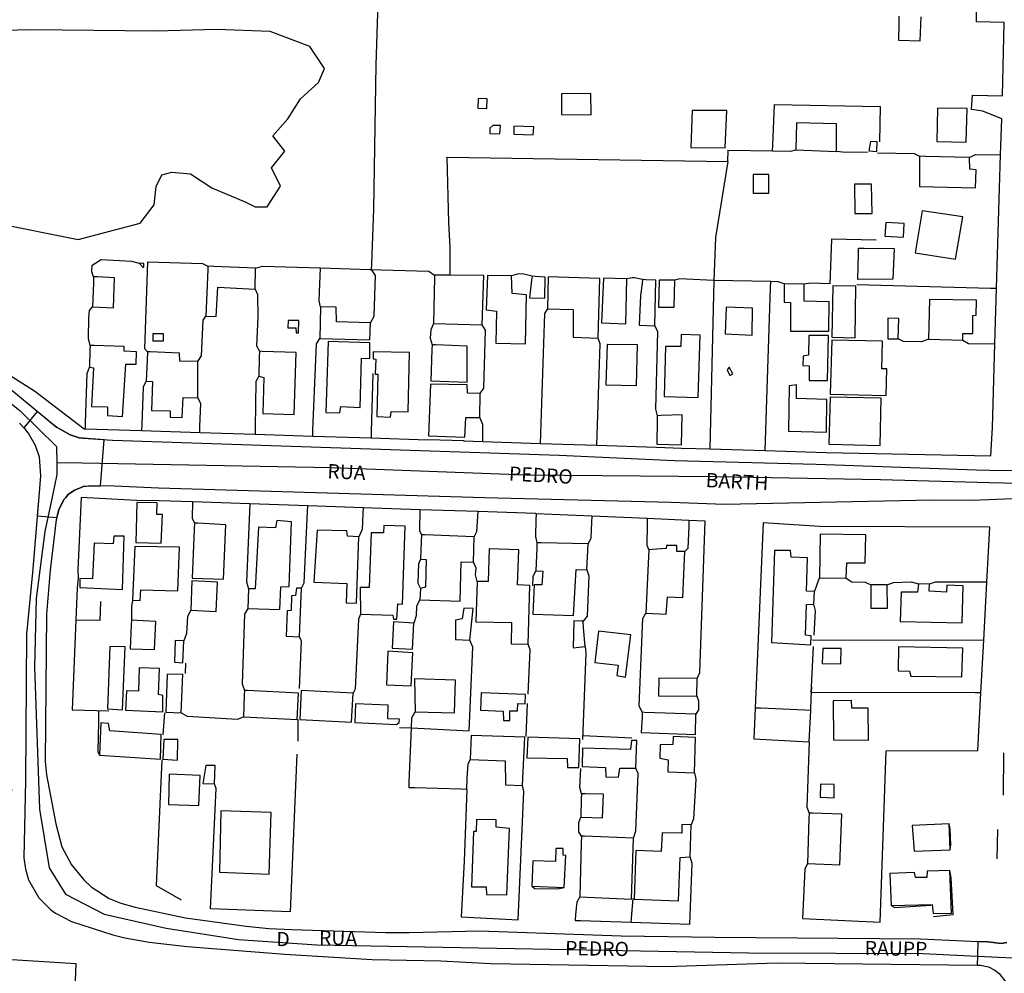
# Model space of a CAD drawing. Units: millimetres. Extents: x 185526 to 187942, y 1677057 to 1679832.
# Drawn here: x 187148 to 187321, y 1677377 to 1677544 of the extents above; entities that cross this region are included whole.
import ezdxf
from ezdxf.enums import TextEntityAlignment as Align

# ---------------------------------------------------------------- set-up
doc = ezdxf.new("R2010")
doc.units = ezdxf.units.MM
doc.header["$MEASUREMENT"] = 0
for name, color, linetype in [('V-BANHADO', 102, 'Continuous'), ('V-CRUZAMENTO', 1, 'Continuous'), ('V-EDIFICACAO', 7, 'Continuous'), ('V-EIXO_DE_LOGRADOURO', 3, 'Continuous'), ('V-LOTE', 1, 'Continuous'), ('V-NOME_DOS_LOGRADOUROS', 7, 'Continuous'), ('V-QUADRA', 2, 'Continuous'), ('V-TESTADA', 161, 'Continuous'), ('V-VALETA', 5, 'Continuous')]:
    doc.layers.add(name, color=color, linetype=linetype)

msp = doc.modelspace()

# ---------------------------------------------------------------- linework, layer by layer
at = {"layer": 'V-BANHADO'}
msp.add_lwpolyline([(187143.93, 1677508.77), (187158.54, 1677505.8), (187169.4, 1677508.71), (187169.4, 1677508.71), (187171.86, 1677511.9), (187172.25, 1677515.15), (187173.2, 1677517.17), (187174.99, 1677517.67), (187178.24, 1677517.33), (187181.99, 1677514.92), (187187.98, 1677512.4), (187189.58, 1677511.53), (187191.69, 1677511.54), (187194.07, 1677515.2), (187192.48, 1677518.38), (187194.82, 1677521.33), (187192.71, 1677524.05), (187195.35, 1677526.99), (187197.54, 1677530.54), (187200.71, 1677533.41), (187201.77, 1677535.83), (187199.2, 1677539.68), (187192.25, 1677542.32), (187182.81, 1677542.7), (187172.24, 1677542.4), (187150.27, 1677542.63), (187143.02, 1677542.48)], dxfattribs=at)
at = {"layer": 'V-CRUZAMENTO'}
msp.add_lwpolyline([(187160.5, 1677462.54), (187162.48, 1677462.55), (187163.11, 1677470.67), (187159.42, 1677470.96), (187159.42, 1677470.96), (187158.73, 1677471.01), (187157.15, 1677471.51), (187157.15, 1677471.51), (187155.35, 1677472.49), (187155.35, 1677472.49), (187154.72, 1677472.84), (187153.69, 1677473.69), (187152.94, 1677474.31), (187151.35, 1677475.63), (187148.98, 1677472.77), (187148.98, 1677472.77), (187149.12, 1677472.62), (187149.87, 1677471.66), (187150.98, 1677469.69), (187151.7, 1677467.63), (187151.91, 1677464.31), (187151.61, 1677460.61), (187151.34, 1677457.29), (187154.78, 1677457.01), (187155.16, 1677458.37), (187156.01, 1677460.15), (187156.34, 1677460.53), (187156.77, 1677461.02), (187157.87, 1677461.83), (187159.06, 1677462.29), (187159.42, 1677462.43)], close=True, dxfattribs=at)
msp.add_lwpolyline([(187321.59, 1677382.39), (187320.57, 1677382.2), (187318.21, 1677382.48), (187316.5, 1677382.56), (187316.4, 1677380), (187316.34, 1677378.41), (187316.96, 1677378.4), (187318.35, 1677378.08), (187319.46, 1677377.54), (187320.22, 1677376.91), (187321.42, 1677375.43)], dxfattribs=at)
at = {"layer": 'V-EDIFICACAO'}
for points in [[(187243.37, 1677531.37), (187243.41, 1677527.75), (187248.59, 1677527.72), (187248.56, 1677531.48), (187243.37, 1677531.37)], [(187228.75, 1677530.57), (187228.71, 1677528.89), (187230.29, 1677528.85), (187230.36, 1677530.53), (187228.75, 1677530.57)], [(187266.32, 1677528.48), (187266.1, 1677521.98), (187272.13, 1677521.91), (187272.39, 1677528.45), (187266.32, 1677528.48)], [(187309.41, 1677528.89), (187309.3, 1677523), (187314.45, 1677522.89), (187314.59, 1677528.85), (187309.41, 1677528.89)], [(187284.66, 1677526.29), (187284.55, 1677521.54), (187291.64, 1677521.28), (187291.68, 1677526.11), (187284.66, 1677526.29)], [(187231.31, 1677525.85), (187230.83, 1677525.38), (187230.83, 1677524.43), (187232.59, 1677524.35), (187232.66, 1677525.82), (187231.31, 1677525.85)], [(187235.04, 1677525.71), (187235.04, 1677524.32), (187238.44, 1677524.17), (187238.51, 1677525.63), (187235.04, 1677525.71)], [(187297.64, 1677523.04), (187297.35, 1677521.36), (187298.77, 1677521.28), (187298.81, 1677522.97), (187297.64, 1677523.04)], [(187306.23, 1677520.44), (187306.23, 1677519.88), (187306.26, 1677515.11), (187316.09, 1677514.89), (187316.17, 1677518.03), (187315.07, 1677518.18), (187315.03, 1677520.22), (187307.31, 1677520.41), (187306.23, 1677520.44)], [(187277.06, 1677517.23), (187277.06, 1677513.94), (187279.77, 1677513.94), (187279.8, 1677517.26), (187277.06, 1677517.23)], [(187294.82, 1677515.51), (187294.9, 1677510.39), (187297.93, 1677510.39), (187297.82, 1677515.55), (187294.82, 1677515.51)], [(187306.7, 1677510.87), (187305.49, 1677503.49), (187312.55, 1677502.35), (187313.83, 1677509.77), (187306.7, 1677510.87)], [(187295.54, 1677504.3), (187296.54, 1677504.29), (187301.78, 1677504.21), (187301.58, 1677498.85), (187295.43, 1677498.82), (187295.52, 1677503.29), (187295.54, 1677504.3)], [(187169.22, 1677501.66), (187169.91, 1677500.98), (187170.06, 1677500.97), (187170.06, 1677501.62), (187169.91, 1677501.63), (187169.22, 1677501.66)], [(187181.32, 1677501.11), (187181.3, 1677500.54), (187180.95, 1677492.34), (187182.74, 1677492.27), (187183.03, 1677497.42), (187189.58, 1677497.09), (187189.69, 1677500.78), (187182.37, 1677501.07), (187181.32, 1677501.11)], [(187161.25, 1677499.28), (187161.2, 1677498.15), (187161.03, 1677494.02), (187164.76, 1677493.8), (187164.94, 1677499.1), (187161.87, 1677499.25), (187161.25, 1677499.28)], [(187223.82, 1677499.53), (187222.08, 1677499.54), (187221.11, 1677499.54), (187221.1, 1677499.21), (187220.89, 1677491.06), (187229.48, 1677490.81), (187229.74, 1677499.5)], [(187234.71, 1677496.32), (187234.63, 1677499.43), (187230.4, 1677499.47), (187230.18, 1677493.44), (187231.97, 1677493.25), (187231.86, 1677487.59), (187237.05, 1677487.52), (187237.23, 1677496.11), (187234.71, 1677496.32)], [(187238.22, 1677499.36), (187238.14, 1677498.66), (187237.78, 1677495.59), (187240.45, 1677495.52), (187240.52, 1677499.21), (187238.79, 1677499.32), (187238.22, 1677499.36)], [(187241.07, 1677499.25), (187240.96, 1677493.66), (187245.45, 1677493.51), (187245.45, 1677488.69), (187249.8, 1677488.5), (187250.13, 1677498.99), (187241.07, 1677499.25)], [(187250.75, 1677499.03), (187250.42, 1677491.17), (187254.7, 1677491.03), (187254.88, 1677498.92), (187250.75, 1677499.03)], [(187257.62, 1677498.77), (187257.53, 1677498.09), (187257.26, 1677496), (187257.04, 1677490.77), (187259.78, 1677490.66), (187259.96, 1677498.7), (187258.21, 1677498.75), (187257.62, 1677498.77)], [(187260.55, 1677498.7), (187260.44, 1677493.95), (187263.18, 1677493.95), (187263.29, 1677498.66), (187260.55, 1677498.7)], [(187285.98, 1677495.01), (187285.98, 1677497.97), (187282.51, 1677498.04), (187282.47, 1677494.83), (187283.6, 1677494.75), (187283.57, 1677489.75), (187290.33, 1677489.71), (187290.4, 1677494.86), (187285.98, 1677495.01)], [(187291.02, 1677497.71), (187290.84, 1677488.65), (187294.93, 1677488.58), (187295.04, 1677497.64), (187291.02, 1677497.71)], [(187307.98, 1677495.3), (187307.83, 1677488.32), (187313.86, 1677488.14), (187313.86, 1677489.34), (187315.58, 1677489.31), (187315.62, 1677492.49), (187316.2, 1677492.56), (187316.24, 1677495.16), (187307.98, 1677495.3)], [(187203.9, 1677491.39), (187203.83, 1677493.91), (187201.09, 1677494.02), (187200.94, 1677488.43), (187209.75, 1677488.18), (187209.86, 1677491.21), (187203.9, 1677491.39)], [(187272.28, 1677493.91), (187272.13, 1677489.23), (187276.84, 1677489.05), (187276.95, 1677493.77), (187272.28, 1677493.91)], [(187300.71, 1677492.01), (187300.67, 1677488.39), (187302.5, 1677488.39), (187302.61, 1677491.94), (187300.71, 1677492.01)], [(187195.39, 1677491.61), (187195.35, 1677490.33), (187196.77, 1677490.33), (187196.81, 1677489.42), (187197.21, 1677489.42), (187197.29, 1677491.61), (187195.39, 1677491.61)], [(187171.67, 1677489.27), (187171.67, 1677488.03), (187173.5, 1677488.03), (187173.53, 1677489.23), (187171.67, 1677489.27)], [(187261.64, 1677487.04), (187261.42, 1677478.23), (187267.38, 1677478.05), (187267.71, 1677489.05), (187264.42, 1677489.13), (187264.35, 1677487.01), (187261.64, 1677487.04)], [(187286.82, 1677488.94), (187286.78, 1677485.51), (187285.83, 1677485.32), (187285.76, 1677483.68), (187286.86, 1677483.61), (187286.89, 1677481.09), (187290.11, 1677481.05), (187290.26, 1677488.98), (187286.82, 1677488.94)], [(187160.63, 1677487.22), (187160.61, 1677486.44), (187160.52, 1677483.39), (187161.22, 1677483.28), (187160.89, 1677476.48), (187163.67, 1677476.44), (187163.67, 1677474.91), (187166.33, 1677474.76), (187166.92, 1677483.94), (187168.71, 1677483.9), (187168.75, 1677486.09), (187166.59, 1677486.2), (187166.59, 1677487.04), (187161.36, 1677487.2), (187160.63, 1677487.22)], [(187202.4, 1677487.88), (187202.04, 1677475.46), (187204.49, 1677475.38), (187204.67, 1677476.48), (187208.03, 1677476.33), (187208.25, 1677484.96), (187209.71, 1677484.92), (187209.75, 1677487.66), (187202.4, 1677487.88)], [(187220.67, 1677487.33), (187220.64, 1677486.49), (187220.46, 1677480.98), (187226.81, 1677480.79), (187226.85, 1677487.08), (187221.3, 1677487.3), (187220.67, 1677487.33)], [(187251.41, 1677487.41), (187251.19, 1677480.32), (187256.53, 1677480.17), (187256.74, 1677487.3), (187251.41, 1677487.41)], [(187290.84, 1677488.14), (187290.55, 1677478.67), (187300.38, 1677478.42), (187300.52, 1677483.1), (187299.61, 1677483.13), (187299.72, 1677487.96), (187290.84, 1677488.14)], [(187170.72, 1677486.09), (187170.66, 1677484.61), (187170.5, 1677480.94), (187171.6, 1677480.87), (187171.41, 1677475.82), (187174.7, 1677475.71), (187174.7, 1677474.62), (187176.82, 1677474.58), (187176.97, 1677478.05), (187179.53, 1677478.02), (187179.56, 1677484.41), (187176.38, 1677484.48), (187176.35, 1677485.87), (187171.2, 1677486.07), (187170.72, 1677486.09)], [(187190.34, 1677486.2), (187190.31, 1677485.13), (187190.23, 1677481.82), (187191.15, 1677481.56), (187190.96, 1677475.27), (187196.48, 1677475.09), (187196.81, 1677485.98), (187190.83, 1677486.18), (187190.34, 1677486.2)], [(187210.33, 1677486.09), (187210.33, 1677484.85), (187210.77, 1677484.78), (187210.7, 1677482.18), (187211.14, 1677482.18), (187210.99, 1677474.73), (187213.37, 1677474.65), (187213.48, 1677475.6), (187216.44, 1677475.53), (187216.73, 1677485.95), (187210.33, 1677486.09)], [(187272.82, 1677483.42), (187272.5, 1677482.91), (187272.93, 1677481.93), (187273.45, 1677482.25), (187272.82, 1677483.42)], [(187220.38, 1677480.43), (187220.05, 1677471.33), (187226.41, 1677471.11), (187226.6, 1677474.58), (187229.04, 1677474.58), (187229.12, 1677478.78), (187226.89, 1677478.86), (187226.81, 1677480.28), (187220.38, 1677480.43)], [(187284.66, 1677477.91), (187284.63, 1677480.28), (187283.35, 1677480.14), (187283.24, 1677472.17), (187289.89, 1677471.99), (187289.96, 1677477.72), (187284.66, 1677477.91)], [(187290.55, 1677478.16), (187290.33, 1677469.9), (187299.32, 1677469.65), (187299.5, 1677477.94), (187290.55, 1677478.16)], [(187260.18, 1677474.87), (187260.17, 1677474.03), (187260.14, 1677469.87), (187264.46, 1677469.76), (187264.6, 1677475.02), (187260.86, 1677474.89), (187260.18, 1677474.87)], [(187168.82, 1677459.63), (187168.64, 1677452.62), (187173.13, 1677452.51), (187173.35, 1677457.55), (187172.33, 1677457.55), (187172.4, 1677459.6), (187168.82, 1677459.63)], [(187178.94, 1677456.02), (187178.89, 1677454.91), (187178.54, 1677446.37), (187184.06, 1677446.15), (187184.46, 1677455.72), (187179.54, 1677455.99), (187178.94, 1677456.02)], [(187193.41, 1677456.45), (187193.16, 1677455.21), (187190.2, 1677455.32), (187189.58, 1677444.47), (187188.41, 1677444.5), (187188.3, 1677441), (187193.92, 1677440.85), (187194.11, 1677444.83), (187195.57, 1677444.87), (187195.97, 1677456.24), (187193.41, 1677456.45)], [(187212.2, 1677455.61), (187212.16, 1677454.33), (187210, 1677454.33), (187209.6, 1677444.69), (187208.03, 1677444.72), (187208.1, 1677440.01), (187213.8, 1677439.83), (187213.88, 1677439.17), (187214.5, 1677439.17), (187214.65, 1677441.84), (187215.45, 1677441.8), (187215.96, 1677455.47), (187212.2, 1677455.61)], [(187164.65, 1677452.36), (187161.33, 1677452.51), (187161.03, 1677446.22), (187158.84, 1677446.3), (187158.84, 1677444.69), (187166.3, 1677444.36), (187166.63, 1677453.75), (187164.8, 1677453.75), (187164.65, 1677452.36)], [(187200.47, 1677454.77), (187199.88, 1677445.64), (187205.73, 1677445.42), (187205.58, 1677442.02), (187207.37, 1677441.95), (187207.81, 1677453.6), (187205.8, 1677453.71), (187205.73, 1677454.66), (187200.47, 1677454.77)], [(187218.81, 1677453.97), (187218.77, 1677452.72), (187218.66, 1677449.66), (187219.62, 1677449.62), (187219.51, 1677444.8), (187218.63, 1677444.54), (187218.52, 1677442.53), (187225.57, 1677442.31), (187225.79, 1677449.22), (187227.91, 1677449.15), (187228.06, 1677453.6), (187219.42, 1677453.95), (187218.81, 1677453.97)], [(187288.83, 1677454.08), (187288.68, 1677446.4), (187293.36, 1677446.33), (187293.51, 1677449.07), (187296.72, 1677449.07), (187296.83, 1677453.97), (187288.83, 1677454.08)], [(187239.06, 1677452.58), (187239.03, 1677451.66), (187238.91, 1677447.65), (187240.12, 1677447.61), (187239.93, 1677445.16), (187238.58, 1677445.2), (187238.33, 1677440.01), (187245.49, 1677439.79), (187245.96, 1677447.87), (187247.86, 1677447.83), (187248.05, 1677452.36), (187239.79, 1677452.56), (187239.06, 1677452.58)], [(187258.72, 1677451.34), (187258.66, 1677450.17), (187258.17, 1677440.19), (187261.75, 1677440.05), (187261.97, 1677443.08), (187264.71, 1677442.97), (187265.04, 1677451.01), (187263.65, 1677451.05), (187263.61, 1677452.07), (187261.82, 1677452.11), (187261.79, 1677451.59), (187259.33, 1677451.39), (187258.72, 1677451.34)], [(187168.49, 1677451.92), (187168.09, 1677442.49), (187169.44, 1677442.46), (187169.55, 1677444.29), (187176.02, 1677444.14), (187176.35, 1677451.81), (187168.49, 1677451.92)], [(187230.69, 1677451.52), (187230.54, 1677445.78), (187228.57, 1677445.78), (187228.35, 1677438.69), (187234.63, 1677438.55), (187234.56, 1677434.82), (187237.52, 1677434.75), (187237.85, 1677445.05), (187235.69, 1677445.16), (187235.91, 1677451.3), (187230.69, 1677451.52)], [(187283.71, 1677450.02), (187283.6, 1677451.23), (187280.79, 1677451.19), (187280.28, 1677435.08), (187287.15, 1677434.67), (187287.22, 1677436.21), (187286.2, 1677436.32), (187286.42, 1677441.73), (187287.7, 1677441.76), (187287.81, 1677443.99), (187286.42, 1677444.07), (187286.56, 1677449.91), (187283.71, 1677450.02)], [(187178.5, 1677445.86), (187178.32, 1677440.74), (187182.74, 1677440.52), (187183, 1677445.67), (187178.5, 1677445.86)], [(187297.67, 1677445.16), (187297.67, 1677444.58), (187297.67, 1677441.11), (187300.6, 1677441.11), (187300.56, 1677445.16), (187298.69, 1677445.16), (187297.67, 1677445.16)], [(187303.01, 1677443.92), (187302.86, 1677438.77), (187313.72, 1677438.51), (187313.9, 1677445.02), (187311.05, 1677445.13), (187310.98, 1677443.92), (187307.94, 1677444.07), (187307.98, 1677445.31), (187306.04, 1677445.34), (187305.9, 1677443.88), (187303.01, 1677443.92)], [(187196.7, 1677443.3), (187196.01, 1677443.23), (187195.93, 1677440.67), (187195.2, 1677440.63), (187195.06, 1677436.17), (187197.4, 1677436.06), (187197.72, 1677444.58), (187196.85, 1677444.61), (187196.7, 1677443.3)], [(187226.27, 1677441.07), (187225.94, 1677439.24), (187224.8, 1677438.99), (187224.77, 1677435.59), (187227.29, 1677435.44), (187227.87, 1677441.03), (187226.27, 1677441.07)], [(187167.87, 1677438.95), (187167.84, 1677438.15), (187167.69, 1677433.94), (187171.96, 1677433.8), (187172.18, 1677438.73), (187168.86, 1677438.9), (187167.87, 1677438.95)], [(187213.88, 1677438.66), (187213.66, 1677434.05), (187217.24, 1677433.91), (187217.46, 1677438.47), (187213.88, 1677438.66)], [(187247.17, 1677438.8), (187246.88, 1677438.81), (187245.56, 1677438.88), (187245.42, 1677434.13), (187247.54, 1677434.34), (187247.26, 1677437.66), (187247.17, 1677438.8)], [(187249.87, 1677437.05), (187249.22, 1677431.53), (187253.31, 1677431.06), (187253.13, 1677429.27), (187254.62, 1677428.97), (187255.54, 1677436.43), (187249.87, 1677437.05)], [(187175.43, 1677431.6), (187176.89, 1677431.49), (187177.11, 1677435.33), (187175.58, 1677435.4), (187175.43, 1677431.6)], [(187164.07, 1677434.34), (187163.7, 1677423.38), (187166.33, 1677423.24), (187166.81, 1677434.27), (187164.07, 1677434.34)], [(187212.89, 1677433.54), (187212.67, 1677427.62), (187216.98, 1677427.44), (187217.28, 1677433.25), (187212.89, 1677433.54)], [(187289.27, 1677433.98), (187289.16, 1677431.35), (187292.41, 1677431.31), (187292.48, 1677434.02), (187289.27, 1677433.98)], [(187302.53, 1677434.27), (187302.5, 1677430.07), (187304.51, 1677430), (187304.73, 1677429.16), (187313.68, 1677429.05), (187313.83, 1677434.09), (187302.53, 1677434.27)], [(187169.26, 1677430.62), (187169.11, 1677426.49), (187166.99, 1677426.56), (187166.84, 1677423.2), (187173.39, 1677422.91), (187173.42, 1677425.76), (187172.62, 1677425.9), (187172.8, 1677430.47), (187169.26, 1677430.62)], [(187174.15, 1677429.45), (187173.93, 1677422.83), (187176.64, 1677422.72), (187176.89, 1677429.48), (187174.15, 1677429.45)], [(187217.57, 1677428.68), (187217.71, 1677422.87), (187224.59, 1677422.69), (187224.8, 1677428.46), (187217.57, 1677428.68)], [(187260.47, 1677428.79), (187260.44, 1677425.68), (187267.16, 1677425.65), (187267.2, 1677428.72), (187260.47, 1677428.79)], [(187187.71, 1677426.63), (187187.68, 1677425.79), (187187.57, 1677421.99), (187196.96, 1677421.55), (187197.21, 1677426.16), (187188.27, 1677426.6), (187187.71, 1677426.63)], [(187197.69, 1677426.6), (187197.47, 1677421.52), (187206.53, 1677421.04), (187206.79, 1677426.16), (187197.69, 1677426.6)], [(187229.26, 1677426.2), (187229.15, 1677423.16), (187233.14, 1677422.98), (187233.21, 1677421.37), (187234.31, 1677421.37), (187234.34, 1677423.05), (187235.66, 1677423.05), (187235.73, 1677424.33), (187237.01, 1677424.3), (187237.08, 1677425.94), (187229.26, 1677426.2)], [(187291.1, 1677424.84), (187291.13, 1677417.97), (187297.31, 1677417.9), (187297.2, 1677423.53), (187294.39, 1677423.53), (187294.31, 1677424.88), (187291.1, 1677424.84)], [(187207.23, 1677424.26), (187207.12, 1677421.01), (187214.43, 1677420.64), (187214.9, 1677421.01), (187214.94, 1677421.59), (187212.89, 1677421.66), (187212.96, 1677424.08), (187207.23, 1677424.26)], [(187257.58, 1677422.8), (187257.54, 1677421.96), (187257.4, 1677419.25), (187266.94, 1677418.92), (187266.98, 1677422.5), (187257.97, 1677422.79), (187257.58, 1677422.8)], [(187164.07, 1677419.54), (187163.88, 1677420.82), (187162.5, 1677420.93), (187162.28, 1677415.27), (187172.98, 1677414.57), (187173.09, 1677418.92), (187164.07, 1677419.54)], [(187173.57, 1677418.05), (187173.39, 1677414.57), (187175.98, 1677414.39), (187176.02, 1677418.05), (187173.57, 1677418.05)], [(187227.55, 1677418.74), (187227.33, 1677414.5), (187233.5, 1677414.25), (187233.54, 1677410.08), (187236.57, 1677409.97), (187236.94, 1677418.41), (187227.55, 1677418.74)], [(187237.49, 1677418.41), (187237.3, 1677414.83), (187244.36, 1677414.68), (187244.43, 1677413.11), (187246.44, 1677413.11), (187246.62, 1677418.12), (187237.49, 1677418.41)], [(187247.1, 1677416.51), (187247.02, 1677413.3), (187251.12, 1677413.11), (187251.19, 1677411.47), (187253.42, 1677411.43), (187253.64, 1677412.97), (187256.42, 1677412.97), (187256.6, 1677417.83), (187255.65, 1677417.86), (187255.5, 1677416.29), (187247.1, 1677416.51)], [(187262.99, 1677418.56), (187262.96, 1677417.17), (187260.73, 1677417.1), (187260.65, 1677414.72), (187262.12, 1677414.46), (187262.08, 1677412.35), (187266.72, 1677412.16), (187266.9, 1677418.37), (187262.99, 1677418.56)], [(187181.02, 1677413.48), (187180.96, 1677413.49), (187180.95, 1677413.44), (187180.44, 1677410.3), (187182.49, 1677410.26), (187182.56, 1677413.44), (187181.02, 1677413.48)], [(187174.52, 1677411.94), (187174.37, 1677406.64), (187179.71, 1677406.42), (187179.93, 1677411.72), (187174.52, 1677411.94)], [(187288.87, 1677410.19), (187288.83, 1677407.89), (187291.24, 1677407.81), (187291.28, 1677410.15), (187288.87, 1677410.19)], [(187246.88, 1677408.51), (187246.86, 1677407.59), (187246.77, 1677404.38), (187250.57, 1677404.27), (187250.79, 1677408.4), (187247.58, 1677408.49), (187246.88, 1677408.51)], [(187183.58, 1677405.51), (187183.33, 1677394.73), (187192.06, 1677394.4), (187192.43, 1677405.22), (187183.58, 1677405.51)], [(187231.89, 1677402.62), (187231.89, 1677403.9), (187228.46, 1677403.98), (187228.39, 1677401.89), (187227.91, 1677401.86), (187227.58, 1677392.17), (187230.18, 1677392.17), (187230.21, 1677390.82), (187233.79, 1677390.75), (187234.27, 1677402.4), (187231.89, 1677402.62)], [(187286.86, 1677405.11), (187286.83, 1677404.13), (187286.56, 1677396.23), (187292.27, 1677396.01), (187292.63, 1677404.93), (187287.45, 1677405.09), (187286.86, 1677405.11)], [(187261.06, 1677401.64), (187260.87, 1677398.35), (187256.45, 1677398.53), (187256.16, 1677389.98), (187263.91, 1677389.69), (187264.24, 1677397.33), (187265.95, 1677397.43), (187266.17, 1677403.03), (187264.53, 1677403.1), (187264.49, 1677401.56), (187261.06, 1677401.64)], [(187304.98, 1677402.92), (187305.28, 1677398.39), (187311.6, 1677398.64), (187311.45, 1677403.21), (187304.98, 1677402.92)], [(187246.91, 1677401.05), (187246.87, 1677399.83), (187246.59, 1677390.38), (187255.65, 1677389.98), (187256.01, 1677400.72), (187247.41, 1677401.03), (187246.91, 1677401.05)], [(187238.33, 1677396.74), (187238.18, 1677392.25), (187243.88, 1677392.03), (187244.17, 1677397.65), (187243.66, 1677397.69), (187243.66, 1677398.86), (187242.38, 1677398.9), (187242.31, 1677396.63), (187238.33, 1677396.74)], [(187307.58, 1677394.91), (187307.5, 1677393.78), (187305.53, 1677393.78), (187305.39, 1677394.69), (187301.04, 1677394.51), (187301.26, 1677388.88), (187308.45, 1677389.07), (187308.64, 1677387.46), (187311.85, 1677387.53), (187311.56, 1677395.02), (187307.58, 1677394.91)]]:
    msp.add_lwpolyline(points, close=True, dxfattribs=at)
at = {"layer": 'V-EIXO_DE_LOGRADOURO'}
for points in [[(187103.09, 1677483.33), (187106.79, 1677483.42), (187120.33, 1677483.73), (187135.08, 1677482.88), (187141.4, 1677481.23), (187148.29, 1677475.82), (187151.5, 1677472.66), (187154.73, 1677469.49), (187154.76, 1677466.63)], [(187154.76, 1677466.63), (187154.79, 1677464.53), (187153.95, 1677460.57), (187152.68, 1677454.56), (187151.14, 1677442.76), (187150.86, 1677430.74), (187151.77, 1677405.78), (187153.42, 1677395.47), (187156.33, 1677390.85), (187163.11, 1677387.37), (187173.99, 1677384.92), (187186.69, 1677382.93), (187200.42, 1677381.96), (187276.24, 1677380.56), (187306.77, 1677380.44), (187316.4, 1677380), (187326.32, 1677379.54)], [(187329.9, 1677462.82), (187328.86, 1677462.85), (187318.51, 1677463.12), (187299.37, 1677463.62), (187270.6, 1677464.13), (187237.16, 1677464.41), (187202.93, 1677465.72), (187159.24, 1677466.55), (187154.76, 1677466.63)]]:
    msp.add_lwpolyline(points, dxfattribs=at)
at = {"layer": 'V-LOTE'}
for points in [[(187210.03, 1677500.55), (187210.07, 1677501.52), (187210.44, 1677511.13), (187210.85, 1677536.48), (187211.22, 1677547.38)], [(187302.63, 1677545.04), (187302.61, 1677543.82), (187302.55, 1677540.82), (187306.33, 1677540.72), (187306.54, 1677544.89)], [(187320.49, 1677520.71), (187320.68, 1677526.99), (187317.36, 1677528.37), (187315.38, 1677528.64), (187315.39, 1677528.77), (187315.56, 1677531.19), (187320.79, 1677531.05), (187321.12, 1677543.91), (187316.18, 1677544.04)], [(187280.44, 1677521.37), (187280.48, 1677522.41), (187280.77, 1677529.53), (187299.36, 1677529.19), (187299.24, 1677522.97)], [(187272.62, 1677519.52), (187272.66, 1677521.5), (187280.44, 1677521.37)], [(187280.44, 1677521.37), (187283.65, 1677521.31), (187284.55, 1677521.54)], [(187297.11, 1677521.1), (187292.71, 1677521.17), (187291.64, 1677521.28)], [(187223.82, 1677499.53), (187223.83, 1677500.92), (187223.87, 1677504.39), (187223.6, 1677508.81), (187223.31, 1677520.25), (187272.62, 1677519.52)], [(187272.62, 1677519.52), (187270.42, 1677506.16), (187270.11, 1677498.64)], [(187298.86, 1677521.02), (187305.31, 1677520.9), (187306.23, 1677520.44)], [(187315.03, 1677520.22), (187316.08, 1677520.73), (187320.49, 1677520.71)], [(187319.78, 1677497.25), (187320.49, 1677520.71)], [(187300.13, 1677506.41), (187303.45, 1677506.25), (187303.57, 1677508.64), (187300.31, 1677508.78), (187300.15, 1677506.43)], [(187298.65, 1677505.71), (187290.79, 1677505.85), (187290.52, 1677498.06), (187287.11, 1677498.16), (187285.98, 1677497.97)], [(187161.25, 1677499.28), (187160.92, 1677500.15), (187160.97, 1677501.3), (187162.56, 1677502.28), (187167.91, 1677502.02), (187169.22, 1677501.66)], [(187170.72, 1677486.09), (187170.24, 1677486.61), (187170.78, 1677501.92), (187180.37, 1677501.58), (187181.32, 1677501.11)], [(187189.69, 1677500.78), (187190.9, 1677501.15), (187201.05, 1677500.83)], [(187201.09, 1677494.02), (187200.82, 1677495.04), (187201.05, 1677500.83)], [(187201.05, 1677500.83), (187209.74, 1677500.56), (187210.03, 1677500.55)], [(187209.86, 1677491.21), (187210.49, 1677492.33), (187210.71, 1677499.52), (187210.03, 1677500.55)], [(187210.03, 1677500.55), (187211.74, 1677500.5), (187220.08, 1677500.24), (187221.11, 1677499.54)], [(187238.22, 1677499.36), (187236.79, 1677499.71), (187235.83, 1677499.77), (187234.63, 1677499.43)], [(187257.62, 1677498.77), (187256.21, 1677499.1), (187255.88, 1677499.11), (187254.88, 1677498.92)], [(187270.11, 1677498.64), (187264.1, 1677498.92), (187263.29, 1677498.66)], [(187270.11, 1677498.64), (187269.46, 1677469.05)], [(187280.12, 1677498.42), (187270.11, 1677498.64)], [(187189.58, 1677497.09), (187190.03, 1677496.15), (187190.05, 1677492.17), (187189.87, 1677487.13), (187190.34, 1677486.2)], [(187279.12, 1677468.76), (187280.09, 1677497.34), (187280.12, 1677498.42)], [(187282.51, 1677498.04), (187281.42, 1677498.39), (187280.12, 1677498.42)], [(187295.25, 1677497.94), (187318.73, 1677497.28), (187319.78, 1677497.25)], [(187319.49, 1677487.52), (187319.78, 1677497.25)], [(187160.63, 1677487.22), (187160.37, 1677488.44), (187160.41, 1677492.08), (187160.54, 1677493.34), (187161.03, 1677494.02)], [(187240.96, 1677493.66), (187240.39, 1677492.82), (187239.62, 1677470.01)], [(187179.56, 1677484.41), (187180.2, 1677485.38), (187180.48, 1677491.66), (187180.95, 1677492.34)], [(187220.89, 1677491.06), (187220.44, 1677489.97), (187220.35, 1677488.49), (187220.67, 1677487.33)], [(187229.12, 1677478.78), (187229.77, 1677479.7), (187230.05, 1677489.89), (187229.48, 1677490.81)], [(187259.78, 1677490.66), (187260.24, 1677489.69), (187259.89, 1677476.03), (187260.18, 1677474.87)], [(187199.72, 1677471.31), (187199.76, 1677472.33), (187200.4, 1677487.48), (187200.94, 1677488.43)], [(187249.57, 1677469.69), (187250.2, 1677487.49), (187249.8, 1677488.5)], [(187307.83, 1677488.32), (187306.58, 1677487.83), (187303.46, 1677487.93), (187302.5, 1677488.39)], [(187279.12, 1677468.76), (187289.86, 1677468.44), (187318.78, 1677467.84), (187319.04, 1677472.8), (187319.49, 1677487.52)], [(187313.86, 1677488.14), (187314.83, 1677487.54), (187319.49, 1677487.52)], [(187135.7, 1677485.77), (187140.98, 1677485.47), (187150.87, 1677479.27), (187159.59, 1677472.6), (187159.8, 1677472.59)], [(187159.8, 1677472.59), (187159.83, 1677473.6), (187160.12, 1677482.3), (187160.52, 1677483.39)], [(187190.23, 1677481.82), (187189.72, 1677480.9), (187189.59, 1677472.67), (187189.58, 1677471.64)], [(187210.25, 1677482.27), (187209.98, 1677472.02), (187209.95, 1677470.98)], [(187170.5, 1677480.94), (187169.95, 1677479.93), (187169.69, 1677473.35), (187169.65, 1677472.28)], [(187179.89, 1677471.95), (187179.92, 1677472.97), (187180.07, 1677477.04), (187179.53, 1677478.02)], [(187229.55, 1677470.33), (187229.59, 1677473.36), (187229.04, 1677474.58)], [(187159.8, 1677472.59), (187169.65, 1677472.28)], [(187169.65, 1677472.28), (187179.89, 1677471.95)], [(187179.89, 1677471.95), (187189.58, 1677471.64)], [(187189.58, 1677471.64), (187199.72, 1677471.31)], [(187199.72, 1677471.31), (187209.95, 1677470.98)], [(187209.95, 1677470.98), (187219.86, 1677470.66)], [(187226.18, 1677470.44), (187229.55, 1677470.33)], [(187229.55, 1677470.33), (187239.62, 1677470.01)], [(187239.62, 1677470.01), (187249.57, 1677469.69)], [(187249.57, 1677469.69), (187260.08, 1677469.36)], [(187264.44, 1677469.2), (187269.46, 1677469.05)], [(187269.46, 1677469.05), (187279.12, 1677468.76)], [(187168.8, 1677460), (187159.04, 1677460.51), (187158.46, 1677447.8), (187158.51, 1677446.42)], [(187178.6, 1677459.76), (187172.73, 1677459.96)], [(187178.6, 1677459.76), (187178.56, 1677456.91), (187178.94, 1677456.02)], [(187188.69, 1677459.41), (187178.6, 1677459.76)], [(187188.69, 1677459.41), (187188.08, 1677445.68), (187188.41, 1677444.5)], [(187198.85, 1677459.05), (187188.69, 1677459.41)], [(187197.72, 1677444.58), (187198.21, 1677445.55), (187198.8, 1677458.05), (187198.85, 1677459.05)], [(187208.57, 1677458.72), (187198.85, 1677459.05)], [(187208.57, 1677458.72), (187208.52, 1677457.69), (187208.38, 1677454.9), (187207.81, 1677453.6)], [(187218.53, 1677458.38), (187208.57, 1677458.72)], [(187218.53, 1677458.38), (187218.44, 1677454.72), (187218.81, 1677453.97)], [(187228.74, 1677458.03), (187218.53, 1677458.38)], [(187228.06, 1677453.6), (187228.52, 1677454.57), (187228.74, 1677458.03)], [(187238.94, 1677457.67), (187238.81, 1677457.68), (187228.74, 1677458.03)], [(187238.94, 1677457.67), (187238.91, 1677456.67), (187238.82, 1677453.66), (187239.06, 1677452.58)], [(187248.73, 1677457.24), (187238.94, 1677457.67)], [(187248.73, 1677457.24), (187248.68, 1677456.19), (187248.54, 1677453.4), (187248.05, 1677452.36)], [(187258.44, 1677456.81), (187248.73, 1677457.24)], [(187258.44, 1677456.81), (187258.42, 1677455.74), (187258.35, 1677452.17), (187258.72, 1677451.34)], [(187265.76, 1677456.48), (187258.44, 1677456.81)], [(187265.76, 1677456.48), (187265.72, 1677455.46), (187265.56, 1677451.59), (187265.04, 1677451.01)], [(187267.2, 1677428.72), (187267.68, 1677429.79), (187268.59, 1677456.36), (187265.76, 1677456.48)], [(187318.06, 1677445.63), (187318.57, 1677455.32), (187288.69, 1677455.45), (187278.79, 1677456.08), (187277.38, 1677423.54)], [(187218.66, 1677449.66), (187218.27, 1677448.88), (187218.16, 1677445.48), (187218.63, 1677444.54)], [(187228.57, 1677445.78), (187228.29, 1677446.94), (187228.39, 1677448.13), (187227.91, 1677449.15)], [(187238.91, 1677447.65), (187238.34, 1677446.65), (187238.27, 1677445.03)], [(187247.86, 1677447.83), (187248.21, 1677446.78), (187247.92, 1677439.66), (187247.17, 1677438.8)], [(187287.81, 1677443.99), (187288.22, 1677445.05), (187288.22, 1677445.11), (187288.68, 1677446.4)], [(187293.36, 1677446.33), (187294.34, 1677445.73), (187296.69, 1677445.63), (187297.67, 1677445.16)], [(187300.56, 1677445.16), (187301.66, 1677445.62), (187304.79, 1677445.69), (187306.04, 1677445.34)], [(187318.06, 1677445.63), (187317.01, 1677445.63), (187309.02, 1677445.64), (187307.98, 1677445.31)], [(187317.51, 1677435.46), (187318.06, 1677445.63)], [(187158.37, 1677444.63), (187158.13, 1677438.99)], [(187162.44, 1677442.24), (187162.34, 1677438.91), (187158.13, 1677438.99)], [(187168.09, 1677442.49), (187167.89, 1677441.4), (187167.87, 1677440.15), (187167.87, 1677438.95)], [(187218.52, 1677442.53), (187217.94, 1677441.46), (187217.89, 1677439.75), (187217.46, 1677438.47)], [(187287.76, 1677436.33), (187287.99, 1677440.64), (187287.7, 1677441.76)], [(187178.32, 1677440.74), (187177.75, 1677439.64), (187177.58, 1677436.62), (187177.11, 1677435.33)], [(187188.3, 1677441), (187187.76, 1677440.02), (187187.31, 1677427.79), (187187.71, 1677426.63)], [(187208.1, 1677440.01), (187207.74, 1677439.16), (187207.15, 1677426.86), (187206.79, 1677426.16)], [(187257.58, 1677422.8), (187257.01, 1677423.96), (187257.66, 1677439.29), (187258.17, 1677440.19)], [(187158.13, 1677438.99), (187157.46, 1677423.21), (187163.9, 1677423.04)], [(187197.38, 1677426.99), (187197.75, 1677435.29), (187197.4, 1677436.06)], [(187217.06, 1677420.06), (187227.16, 1677419.57), (187227.83, 1677434.26), (187227.29, 1677435.44)], [(187237.54, 1677425.97), (187237.9, 1677433.79), (187237.52, 1677434.75)], [(187287.46, 1677435.55), (187317.51, 1677435.46)], [(187317.02, 1677426.24), (187317.51, 1677435.46)], [(187247.54, 1677434.34), (187247.65, 1677433.17), (187247.09, 1677418.01)], [(187287.29, 1677427.29), (187287.61, 1677434.36)], [(187177.35, 1677429.59), (187177.45, 1677431.4)], [(187286.56, 1677396.23), (187286.12, 1677395.27), (187285.72, 1677386.61), (187299.32, 1677385.96), (187300.41, 1677416.01), (187316.48, 1677416.08), (187317.02, 1677426.24)], [(187287.29, 1677427.29), (187287.19, 1677425.29), (187287.09, 1677423.13)], [(187317.02, 1677426.24), (187315.99, 1677426.24), (187287.24, 1677426.28), (187287.29, 1677427.29)], [(187237.19, 1677418.55), (187237.43, 1677424.34)], [(187267.16, 1677425.65), (187267.47, 1677424.82), (187267.42, 1677423.24), (187266.98, 1677422.5)], [(187162.13, 1677423), (187162.12, 1677421.15)], [(187173.69, 1677422.73), (187173.38, 1677418.86)], [(187176.64, 1677422.72), (187177.66, 1677422.13), (187186.49, 1677421.6), (187187.57, 1677421.99)], [(187217.06, 1677420.06), (187217.14, 1677421.81), (187217.71, 1677422.87)], [(187277.38, 1677423.54), (187277.14, 1677418.13), (187286.83, 1677417.63)], [(187287.09, 1677423.13), (187286.09, 1677423.17), (187278.38, 1677423.5), (187277.38, 1677423.54)], [(187287.09, 1677423.13), (187286.83, 1677417.63)], [(187197.12, 1677421.53), (187197.09, 1677417.71)], [(187214.96, 1677420.16), (187217.06, 1677420.06)], [(187226.74, 1677409.26), (187225.73, 1677409.29), (187217.62, 1677409.51), (187216.62, 1677409.54), (187216.66, 1677410.54), (187217.06, 1677420.06)], [(187247.12, 1677418.71), (187255.75, 1677418.32)], [(187286.83, 1677417.63), (187286.86, 1677417.63), (187286.48, 1677406.13), (187286.86, 1677405.11)], [(187173.24, 1677414.47), (187172.21, 1677392.39), (187176.59, 1677389.87)], [(187196.93, 1677415.42), (187195.78, 1677387.76), (187181.75, 1677388.28), (187182.78, 1677409.43), (187182.49, 1677410.26)], [(187226.74, 1677409.26), (187226.81, 1677411.3), (187226.98, 1677413.7), (187227.33, 1677414.5)], [(187246.88, 1677408.51), (187246.62, 1677409.59), (187246.77, 1677412.95)], [(187256.01, 1677400.72), (187256.41, 1677401.96), (187256.83, 1677412.03), (187256.42, 1677412.97)], [(187133.08, 1677410.49), (187146.82, 1677409.29), (187144.01, 1677379.55), (187158.11, 1677378.68), (187157.88, 1677372.7), (187157.84, 1677371.7)], [(187266.72, 1677412.16), (187266.97, 1677411.04), (187266.57, 1677404.07), (187266.17, 1677403.03)], [(187226.74, 1677409.26), (187226.32, 1677396.66), (187225.76, 1677386.9), (187235.81, 1677386.34), (187236.79, 1677408.89), (187236.57, 1677409.97)], [(187246.91, 1677401.05), (187246.42, 1677401.83), (187246.42, 1677403.45), (187246.77, 1677404.38)], [(187255.64, 1677385.93), (187265.93, 1677385.57), (187266.32, 1677396.24), (187265.95, 1677397.43)], [(187246.59, 1677390.38), (187246.07, 1677389.45), (187245.86, 1677387.27), (187245.76, 1677386.27), (187246.75, 1677386.24), (187255.64, 1677385.93)], [(187255.64, 1677385.93), (187255.96, 1677390.08)]]:
    msp.add_lwpolyline(points, dxfattribs=at)
at = {"layer": 'V-QUADRA'}
for points in [[(187146.51, 1677479.64), (187154.72, 1677472.84), (187155.35, 1677472.49), (187155.35, 1677472.49), (187157.15, 1677471.51), (187157.15, 1677471.51), (187158.73, 1677471.01), (187159.42, 1677470.96), (187159.42, 1677470.96), (187164.56, 1677470.56), (187242.95, 1677467.95), (187263.25, 1677467.03), (187288.07, 1677466.38), (187316.22, 1677465.38), (187318.57, 1677465.34), (187318.57, 1677465.34), (187323.82, 1677465.26)], [(187148.21, 1677473.57), (187148.98, 1677472.77), (187149.12, 1677472.62), (187149.87, 1677471.66), (187150.98, 1677469.69), (187151.7, 1677467.63), (187151.91, 1677464.31), (187151.61, 1677460.61), (187150.52, 1677447.32), (187149.46, 1677436.5), (187149.29, 1677410.8), (187148.99, 1677397.23), (187149.29, 1677395.24), (187149.79, 1677393.41), (187151.62, 1677390.23), (187153.74, 1677388.11), (187154.58, 1677387.52), (187157.37, 1677386.08), (187164.59, 1677383.71), (187166.7, 1677383.18), (187170.99, 1677382.46), (187177.65, 1677381.69), (187194.83, 1677380.31), (187210.15, 1677379.41), (187222.2, 1677379.14), (187230.98, 1677378.69), (187261.83, 1677378.14), (187281.19, 1677378.82), (187316.34, 1677378.41), (187316.96, 1677378.4), (187318.35, 1677378.08), (187319.46, 1677377.54), (187320.22, 1677376.91)], [(187322.51, 1677460.28), (187318.43, 1677460.12), (187318.43, 1677460.12), (187315.21, 1677460), (187308.54, 1677460.04), (187272.02, 1677459.28), (187262.65, 1677459.66), (187229.89, 1677460.44), (187172.64, 1677462.15), (187164.89, 1677462.49), (187160.98, 1677462.59), (187159.42, 1677462.43), (187159.42, 1677462.43), (187159.06, 1677462.29), (187159.06, 1677462.29), (187157.87, 1677461.83), (187156.77, 1677461.02), (187156.77, 1677461.02), (187156.34, 1677460.53), (187156.34, 1677460.53), (187156.01, 1677460.15), (187155.16, 1677458.37), (187154.66, 1677456.57), (187153.59, 1677447.75), (187152.96, 1677440.04), (187152.73, 1677414.15), (187152.95, 1677411.82), (187154.6, 1677403.19), (187155.69, 1677399.17), (187157.39, 1677396.03), (187159.54, 1677393.36), (187160.82, 1677392.18), (187163.98, 1677390.11), (187166.03, 1677389.27), (187168.53, 1677388.56), (187177.37, 1677386.74), (187188.02, 1677385.23), (187188.02, 1677385.23), (187192.01, 1677384.85), (187196.07, 1677384.69), (187212.51, 1677384.15), (187216.62, 1677384.11), (187229.01, 1677384.43), (187253.85, 1677383.57), (187270.29, 1677383.29), (187306.39, 1677383.02), (187316.5, 1677382.56), (187316.5, 1677382.56), (187318.21, 1677382.48), (187320.57, 1677382.2), (187321.59, 1677382.39)]]:
    msp.add_lwpolyline(points, dxfattribs=at)
at = {"layer": 'V-TESTADA'}
for points in [[(187316.17, 1677546.9), (187316.18, 1677544.04)], [(187226.31, 1677470.44), (187219.86, 1677470.66)], [(187260.08, 1677469.36), (187264.44, 1677469.2)], [(187172.73, 1677459.96), (187168.8, 1677460)], [(187158.51, 1677446.42), (187158.37, 1677444.63)], [(187162.12, 1677421.15), (187161.97, 1677415.94), (187162.28, 1677415.27)], [(187311.6, 1677398.64), (187311.72, 1677399.52), (187311.6, 1677402.32), (187311.45, 1677403.21)], [(187308.71, 1677386.97), (187312.17, 1677387.32), (187311.79, 1677393.76), (187311.56, 1677395.02)], [(187238.18, 1677392.25), (187238.7, 1677391.88), (187242.71, 1677391.79), (187243.88, 1677392.03)], [(187301.26, 1677388.88), (187301.92, 1677388.51), (187308.23, 1677388.92)]]:
    msp.add_lwpolyline(points, dxfattribs=at)
at = {"layer": 'V-VALETA'}
for points in [[(187321.01, 1677415.71), (187320.94, 1677408.26)], [(187319.96, 1677402.23), (187319.83, 1677397.09)]]:
    msp.add_lwpolyline(points, dxfattribs=at)

# ---------------------------------------------------------------- texts
at = {"layer": 'V-NOME_DOS_LOGRADOUROS'}
for s, rotation, p in [('RUA', 357, (187205.65, 1677465)), ('PEDRO', 357, (187239.77, 1677464.44)), ('BARTH', 357, (187274.22, 1677463.32)), ('D', 359, (187194.51, 1677382.98)), ('RUA', 359, (187204.17, 1677383.18)), ('PEDRO', 359, (187249.63, 1677381.32)), ('RAUPP', 359, (187302.12, 1677381.32))]:
    msp.add_text(s, height=2.5, rotation=rotation, dxfattribs=at).set_placement(p, align=Align.MIDDLE_CENTER)

doc.saveas('drawing.dxf')
